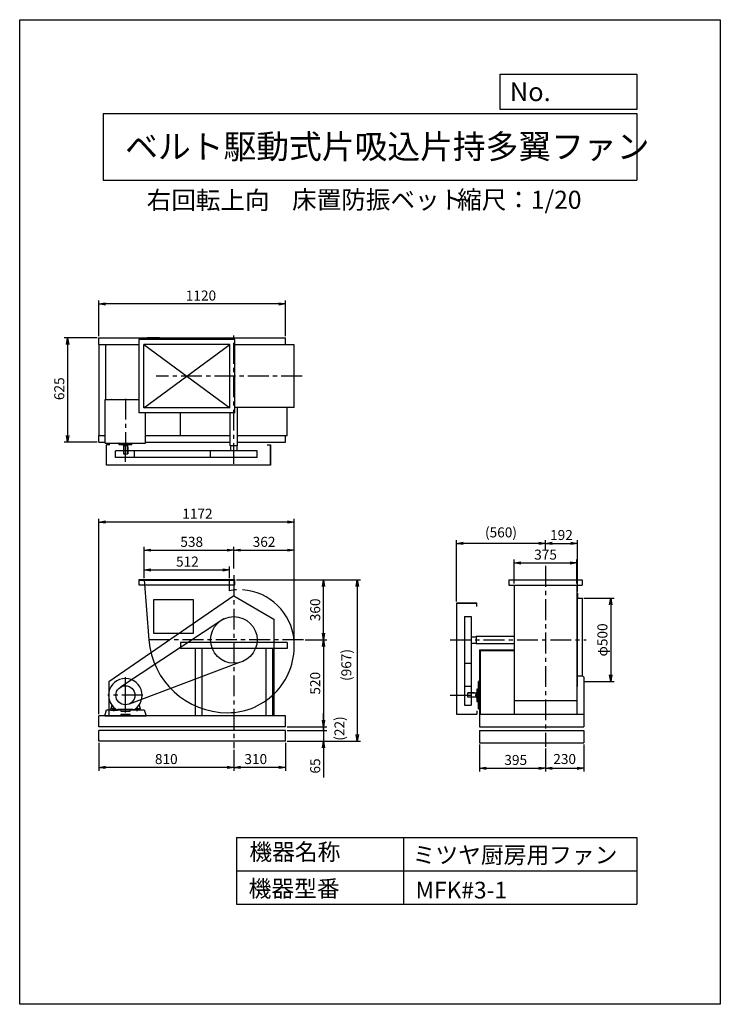
# Model space of a CAD drawing. Extents: x 0 to 4200, y 0 to 5900.
import ezdxf

# ---------------------------------------------------------------- set-up
doc = ezdxf.new("R2010")
doc.units = 0
doc.header["$LTSCALE"] = 100
doc.linetypes.add('CENTER', pattern=[2, 1.25, -0.25, 0.25, -0.25])
doc.layers.get('0').update_dxf_attribs({"linetype": 'CONTINUOUS'})
doc.layers.get('DEFPOINTS').update_dxf_attribs({"linetype": 'CONTINUOUS'})
for name, color, linetype in [('1', 4, 'CONTINUOUS'), ('2', 3, 'CENTER'), ('3', 2, 'CONTINUOUS'), ('4', 7, 'CONTINUOUS')]:
    doc.layers.add(name, color=color, linetype=linetype)
doc.styles.get("Standard").update_dxf_attribs({"font": 'simplex.shx', "bigfont": 'extfont.shx'})
doc.dimstyles.new('IGA', dxfattribs={"dimscale": 2, "dimtxt": 3, "dimasz": 2, "dimexe": 1, "dimexo": 0.5, "dimgap": 1, "dimtad": 1, "dimdec": 1, "dimdsep": 46, "dimtxsty": 'Standard', "dimblk1": 'OPEN', "dimblk2": 'OPEN', "dimsah": 1, "dimcen": 0, "dimadec": 0, "dimazin": 0, "dimtp": 1, "dimtm": 1, "dimtfac": 10, "dimtdec": 0, "dimtofl": 0, "dimtmove": 2, "dimatfit": 3, "dimldrblk": 'OPEN', "dimfxl": 1, "dimtolj": 1, "dimarcsym": 0})

# ---------------------------------------------------------------- blocks, each defined once
blk = doc.blocks.new('_OPEN')
at = {"color": 0, "linetype": 'ByBlock'}
for p, q in [((-1, 0.17), (0, 0)), ((0, 0), (-1, -0.17)), ((0, 0), (-1, 0))]:
    blk.add_line(p, q, dxfattribs=at)
blk = doc.blocks.new('*D1')
at = {"layer": '3', "color": 0, "transparency": 16777216}
for p, q in [((1593.8, 1566.6), (1593.8, 1399.6)), ((1283.8, 1524.8), (1283.8, 1399.6)), ((1553.8, 1419.6), (1323.8, 1419.6))]:
    blk.add_line(p, q, dxfattribs=at)
at = {"layer": 'DEFPOINTS', "color": 0, "transparency": 16777216}
for p in [(1283.8, 1534.8), (1593.8, 1576.6), (1283.8, 1419.6)]:
    blk.add_point(p, dxfattribs=at)
at = {"layer": '3', "color": 0, "transparency": 16777216, "xscale": 40, "yscale": 40, "zscale": 40, "rotation": 180}
blk.add_blockref('_OPEN', (1283.8, 1419.6), dxfattribs=at)
at = {"layer": '3', "color": 0, "transparency": 16777216, "xscale": 40, "yscale": 40, "zscale": 40}
blk.add_blockref('_OPEN', (1593.8, 1419.6), dxfattribs=at)
at = {"layer": '3', "color": 0, "transparency": 16777216, "insert": (1415.2, 1469.6), "char_height": 60, "attachment_point": 5}
blk.add_mtext('\\A1;310', dxfattribs=at)
blk = doc.blocks.new('*D2')
at = {"layer": '3', "color": 0, "transparency": 16777216}
for p, q in [((473.8, 1566.6), (473.8, 1399.6)), ((1243.8, 1419.6), (513.8, 1419.6))]:
    blk.add_line(p, q, dxfattribs=at)
at = {"layer": 'DEFPOINTS', "color": 0, "transparency": 16777216}
for p in [(473.8, 1576.6), (1283.8, 1534.8), (473.8, 1419.6)]:
    blk.add_point(p, dxfattribs=at)
at = {"layer": '3', "color": 0, "transparency": 16777216, "xscale": 40, "yscale": 40, "zscale": 40, "rotation": 180}
blk.add_blockref('_OPEN', (473.8, 1419.6), dxfattribs=at)
at = {"layer": '3', "color": 0, "transparency": 16777216, "xscale": 40, "yscale": 40, "zscale": 40}
blk.add_blockref('_OPEN', (1283.8, 1419.6), dxfattribs=at)
at = {"layer": '3', "color": 0, "transparency": 16777216, "insert": (878.8, 1469.6), "char_height": 60, "attachment_point": 5}
blk.add_mtext('\\A1;810', dxfattribs=at)
blk = doc.blocks.new('*D3')
at = {"layer": '3', "color": 0, "transparency": 16777216}
for p, q in [((2756.8, 1556.6), (2756.8, 1394.1)), ((3151.8, 1532.4), (3151.8, 1394.1)), ((2796.8, 1414.1), (3111.8, 1414.1))]:
    blk.add_line(p, q, dxfattribs=at)
at = {"layer": 'DEFPOINTS', "color": 0, "transparency": 16777216}
for p in [(2756.8, 1566.6), (3151.8, 1542.4), (3151.8, 1414.1)]:
    blk.add_point(p, dxfattribs=at)
at = {"layer": '3', "color": 0, "transparency": 16777216, "xscale": 40, "yscale": 40, "zscale": 40, "rotation": 180}
blk.add_blockref('_OPEN', (2756.8, 1414.1), dxfattribs=at)
at = {"layer": '3', "color": 0, "transparency": 16777216, "xscale": 40, "yscale": 40, "zscale": 40}
blk.add_blockref('_OPEN', (3151.8, 1414.1), dxfattribs=at)
at = {"layer": '3', "color": 0, "transparency": 16777216, "insert": (2973.5, 1464.1), "char_height": 60, "attachment_point": 5}
blk.add_mtext('\\A1;395', dxfattribs=at)
blk = doc.blocks.new('*D4')
at = {"color": 0, "linetype": 'ByBlock', "transparency": 16777216}
for p, q in [((3381.8, 1556.6), (3381.8, 1394.1)), ((3191.8, 1414.1), (3341.8, 1414.1))]:
    blk.add_line(p, q, dxfattribs=at)
at = {"layer": 'DEFPOINTS', "color": 0, "linetype": 'ByBlock', "transparency": 16777216}
for p in [(3151.8, 1542.4), (3381.8, 1566.6), (3381.8, 1414.1)]:
    blk.add_point(p, dxfattribs=at)
at = {"color": 0, "linetype": 'ByBlock', "transparency": 16777216, "xscale": 40, "yscale": 40, "zscale": 40, "rotation": 180}
blk.add_blockref('_OPEN', (3151.8, 1414.1), dxfattribs=at)
at = {"color": 0, "linetype": 'ByBlock', "transparency": 16777216, "xscale": 40, "yscale": 40, "zscale": 40}
blk.add_blockref('_OPEN', (3381.8, 1414.1), dxfattribs=at)
at = {"color": 0, "linetype": 'ByBlock', "transparency": 16777216, "insert": (3266.8, 1469.9), "char_height": 60, "attachment_point": 5}
blk.add_mtext('\\A1;230', dxfattribs=at)
blk = doc.blocks.new('*D5')
at = {"layer": '3', "color": 0, "transparency": 16777216}
for p, q in [((745.8, 2553.6), (745.8, 2741.2)), ((785.8, 2721.2), (1243.8, 2721.2)), ((1283.8, 2610.9), (1283.8, 2741.2))]:
    blk.add_line(p, q, dxfattribs=at)
at = {"layer": 'DEFPOINTS', "color": 0, "transparency": 16777216}
for p in [(1283.8, 2721.2), (1283.8, 2600.9), (745.8, 2543.6)]:
    blk.add_point(p, dxfattribs=at)
at = {"layer": '3', "color": 0, "transparency": 16777216, "xscale": 40, "yscale": 40, "zscale": 40, "rotation": 180}
blk.add_blockref('_OPEN', (745.8, 2721.2), dxfattribs=at)
at = {"layer": '3', "color": 0, "transparency": 16777216, "xscale": 40, "yscale": 40, "zscale": 40}
blk.add_blockref('_OPEN', (1283.8, 2721.2), dxfattribs=at)
at = {"layer": '3', "color": 0, "transparency": 16777216, "insert": (1031.1, 2771.2), "char_height": 60, "attachment_point": 5}
blk.add_mtext('\\A1;538', dxfattribs=at)
blk = doc.blocks.new('*D6')
at = {"layer": '3', "color": 0, "transparency": 16777216}
for p, q in [((745.8, 2553.6), (745.8, 2622.8)), ((785.8, 2602.8), (1217.8, 2602.8)), ((1257.8, 2553.6), (1257.8, 2622.8))]:
    blk.add_line(p, q, dxfattribs=at)
at = {"layer": 'DEFPOINTS', "color": 0, "transparency": 16777216}
for p in [(1257.8, 2602.8), (745.8, 2543.6), (1257.8, 2543.6)]:
    blk.add_point(p, dxfattribs=at)
at = {"layer": '3', "color": 0, "transparency": 16777216, "xscale": 40, "yscale": 40, "zscale": 40, "rotation": 180}
blk.add_blockref('_OPEN', (745.8, 2602.8), dxfattribs=at)
at = {"layer": '3', "color": 0, "transparency": 16777216, "xscale": 40, "yscale": 40, "zscale": 40}
blk.add_blockref('_OPEN', (1257.8, 2602.8), dxfattribs=at)
at = {"layer": '3', "color": 0, "transparency": 16777216, "insert": (1005.4, 2652.8), "char_height": 60, "attachment_point": 5}
blk.add_mtext('\\A1;512', dxfattribs=at)
blk = doc.blocks.new('*D7')
at = {"layer": '3', "color": 0, "transparency": 16777216}
for p, q in [((1711.1, 2183.6), (1841.4, 2183.6)), ((1821.4, 2143.6), (1821.4, 1703.6)), ((1603.8, 1663.6), (1841.4, 1663.6))]:
    blk.add_line(p, q, dxfattribs=at)
at = {"layer": 'DEFPOINTS', "color": 0, "transparency": 16777216}
for p in [(1701.1, 2183.6), (1593.8, 1663.6), (1821.4, 1663.6)]:
    blk.add_point(p, dxfattribs=at)
at = {"layer": '3', "color": 0, "transparency": 16777216, "xscale": 40, "yscale": 40, "zscale": 40}
for p, rotation in [((1821.4, 2183.6), 90), ((1821.4, 1663.6), 270)]:
    blk.add_blockref('_OPEN', p, dxfattribs=dict(at, rotation=rotation))
at = {"layer": '3', "color": 0, "transparency": 16777216, "insert": (1771.4, 1923.6), "char_height": 60, "attachment_point": 5, "rotation": 90}
blk.add_mtext('\\A1;520', dxfattribs=at)
blk = doc.blocks.new('_DOT')
at = {"color": 0, "linetype": 'ByBlock'}
blk.add_line((0, 0), (-1, 0), dxfattribs=at)
at = {"color": 0, "linetype": 'ByBlock', "const_width": 0.167}
blk.add_lwpolyline([(-0.08, 0, 1), (0.08, 0, 1)], format="xyb", close=True, dxfattribs=at)
blk = doc.blocks.new('*D8')
at = {"color": 0, "linetype": 'ByBlock', "transparency": 16777216}
for p, q in [((1821.4, 1703.6), (1821.4, 1743.6)), ((1821.4, 1663.6), (1821.4, 1641.6)), ((1603.8, 1641.6), (1841.4, 1641.6)), ((1821.4, 1601.6), (1821.4, 1561.6))]:
    blk.add_line(p, q, dxfattribs=at)
at = {"layer": 'DEFPOINTS', "color": 0, "linetype": 'ByBlock', "transparency": 16777216}
for p in [(1593.8, 1663.6), (1593.8, 1641.6), (1821.4, 1641.6)]:
    blk.add_point(p, dxfattribs=at)
at = {"color": 0, "linetype": 'ByBlock', "transparency": 16777216, "xscale": 40, "yscale": 40, "zscale": 40}
for name, p, rotation in [('_OPEN', (1821.4, 1663.6), 270), ('_DOT', (1821.4, 1641.6), 90)]:
    blk.add_blockref(name, p, dxfattribs=dict(at, rotation=rotation))
at = {"color": 0, "linetype": 'ByBlock', "transparency": 16777216, "insert": (1917.1, 1652.6), "char_height": 60, "attachment_point": 5, "rotation": 90}
blk.add_mtext('\\A1;(22)', dxfattribs=at)
blk = doc.blocks.new('*D9')
at = {"layer": '3', "color": 0, "transparency": 16777216}
for p, q in [((1821.4, 1681.6), (1821.4, 1721.6)), ((1603.8, 1641.6), (1841.4, 1641.6)), ((1821.4, 1641.6), (1821.4, 1576.6)), ((1603.8, 1576.6), (1841.4, 1576.6)), ((1821.4, 1536.6), (1821.4, 1359.5))]:
    blk.add_line(p, q, dxfattribs=at)
at = {"layer": 'DEFPOINTS', "color": 0, "transparency": 16777216}
for p in [(1593.8, 1641.6), (1593.8, 1576.6), (1821.4, 1576.6)]:
    blk.add_point(p, dxfattribs=at)
at = {"layer": '3', "color": 0, "transparency": 16777216, "xscale": 40, "yscale": 40, "zscale": 40}
for name, p, rotation in [('_DOT', (1821.4, 1641.6), 270), ('_OPEN', (1821.4, 1576.6), 90)]:
    blk.add_blockref(name, p, dxfattribs=dict(at, rotation=rotation))
at = {"layer": '3', "color": 0, "transparency": 16777216, "insert": (1771.4, 1428), "char_height": 60, "attachment_point": 5, "rotation": 90}
blk.add_mtext('\\A1;65', dxfattribs=at)
blk = doc.blocks.new('*D11')
at = {"layer": '3', "color": 0, "transparency": 16777216}
for p, q in [((2964.3, 2520.8), (2964.3, 2664.5)), ((3339.3, 2520.8), (3339.3, 2664.5)), ((3004.3, 2644.5), (3299.3, 2644.5))]:
    blk.add_line(p, q, dxfattribs=at)
at = {"layer": 'DEFPOINTS', "color": 0, "transparency": 16777216}
for p in [(3339.3, 2644.5), (2964.3, 2510.8), (3339.3, 2510.8)]:
    blk.add_point(p, dxfattribs=at)
at = {"layer": '3', "color": 0, "transparency": 16777216, "xscale": 40, "yscale": 40, "zscale": 40, "rotation": 180}
blk.add_blockref('_OPEN', (2964.3, 2644.5), dxfattribs=at)
at = {"layer": '3', "color": 0, "transparency": 16777216, "xscale": 40, "yscale": 40, "zscale": 40}
blk.add_blockref('_OPEN', (3339.3, 2644.5), dxfattribs=at)
at = {"layer": '3', "color": 0, "transparency": 16777216, "insert": (3152.4, 2694.5), "char_height": 60, "attachment_point": 5}
blk.add_mtext('\\A1;375', dxfattribs=at)
blk = doc.blocks.new('*D12')
at = {"layer": '3', "color": 0, "transparency": 16777216}
for p, q in [((3151.8, 2723.7), (3151.8, 2782.1)), ((3343.6, 2473.6), (3343.6, 2782.1)), ((3191.8, 2762.1), (3303.6, 2762.1))]:
    blk.add_line(p, q, dxfattribs=at)
at = {"layer": 'DEFPOINTS', "color": 0, "transparency": 16777216}
for p in [(3343.6, 2762.1), (3151.8, 2713.7), (3343.6, 2463.6)]:
    blk.add_point(p, dxfattribs=at)
at = {"layer": '3', "color": 0, "transparency": 16777216, "xscale": 40, "yscale": 40, "zscale": 40, "rotation": 180}
blk.add_blockref('_OPEN', (3151.8, 2762.1), dxfattribs=at)
at = {"layer": '3', "color": 0, "transparency": 16777216, "xscale": 40, "yscale": 40, "zscale": 40}
blk.add_blockref('_OPEN', (3343.6, 2762.1), dxfattribs=at)
at = {"layer": '3', "color": 0, "transparency": 16777216, "insert": (3247.7, 2812.1), "char_height": 60, "attachment_point": 5}
blk.add_mtext('\\A1;192', dxfattribs=at)
blk = doc.blocks.new('*D13')
at = {"layer": '3', "color": 0, "lineweight": -2, "transparency": 16777216}
for p, q in [((2618.6, 2413.6), (2618.6, 2782.1)), ((3111.8, 2762.1), (2658.6, 2762.1))]:
    blk.add_line(p, q, dxfattribs=at)
at = {"layer": 'DEFPOINTS', "color": 0, "transparency": 16777216}
for p in [(2618.6, 2762.1), (3151.8, 2713.7), (2618.6, 2403.6)]:
    blk.add_point(p, dxfattribs=at)
at = {"layer": '3', "color": 0, "lineweight": -2, "transparency": 16777216, "xscale": 40, "yscale": 40, "zscale": 40, "rotation": 180}
blk.add_blockref('_OPEN', (2618.6, 2762.1), dxfattribs=at)
at = {"layer": '3', "color": 0, "lineweight": -2, "transparency": 16777216, "xscale": 40, "yscale": 40, "zscale": 40}
blk.add_blockref('_OPEN', (3151.8, 2762.1), dxfattribs=at)
at = {"layer": '3', "color": 0, "transparency": 16777216, "insert": (2885.2, 2827.8), "char_height": 60, "attachment_point": 5}
blk.add_mtext('\\A1;(560)', dxfattribs=at)
blk = doc.blocks.new('*D14')
at = {"layer": '3', "color": 0, "transparency": 16777216}
for p, q in [((3381.8, 2433.6), (3563.3, 2433.6)), ((3543.3, 2393.6), (3543.3, 1973.6)), ((3381.8, 1933.6), (3563.3, 1933.6))]:
    blk.add_line(p, q, dxfattribs=at)
at = {"layer": 'DEFPOINTS', "color": 0, "transparency": 16777216}
for p in [(3371.8, 2433.6), (3371.8, 1933.6), (3543.3, 1933.6)]:
    blk.add_point(p, dxfattribs=at)
at = {"layer": '3', "color": 0, "transparency": 16777216, "xscale": 40, "yscale": 40, "zscale": 40}
for p, rotation in [((3543.3, 2433.6), 90), ((3543.3, 1933.6), 270)]:
    blk.add_blockref('_OPEN', p, dxfattribs=dict(at, rotation=rotation))
at = {"layer": '3', "color": 0, "transparency": 16777216, "insert": (3493.3, 2183.3), "char_height": 60, "attachment_point": 5, "rotation": 90}
blk.add_mtext('\\A1;φ500', dxfattribs=at)
blk = doc.blocks.new('*D17')
at = {"layer": '3', "color": 0, "transparency": 16777216}
for p, q in [((1299.4, 2543.6), (1841.4, 2543.6)), ((1821.4, 2223.6), (1821.4, 2503.6))]:
    blk.add_line(p, q, dxfattribs=at)
at = {"layer": 'DEFPOINTS', "color": 0, "transparency": 16777216}
for p in [(1289.4, 2543.6), (1821.4, 2543.6), (1701.1, 2183.6)]:
    blk.add_point(p, dxfattribs=at)
at = {"layer": '3', "color": 0, "transparency": 16777216, "xscale": 40, "yscale": 40, "zscale": 40}
for p, rotation in [((1821.4, 2543.6), 90), ((1821.4, 2183.6), 270)]:
    blk.add_blockref('_OPEN', p, dxfattribs=dict(at, rotation=rotation))
at = {"layer": '3', "color": 0, "transparency": 16777216, "insert": (1771.4, 2363.6), "char_height": 60, "attachment_point": 5, "rotation": 90}
blk.add_mtext('\\A1;360', dxfattribs=at)
blk = doc.blocks.new('*D18')
at = {"layer": '3', "color": 0, "transparency": 16777216}
for p, q in [((1323.8, 2721.2), (1606.3, 2721.2)), ((1646.3, 2156.6), (1646.3, 2741.2))]:
    blk.add_line(p, q, dxfattribs=at)
at = {"layer": 'DEFPOINTS', "color": 0, "transparency": 16777216}
for p in [(1646.3, 2721.2), (1283.8, 2600.9), (1646.3, 2146.6)]:
    blk.add_point(p, dxfattribs=at)
at = {"layer": '3', "color": 0, "transparency": 16777216, "xscale": 40, "yscale": 40, "zscale": 40, "rotation": 180}
blk.add_blockref('_OPEN', (1283.8, 2721.2), dxfattribs=at)
at = {"layer": '3', "color": 0, "transparency": 16777216, "xscale": 40, "yscale": 40, "zscale": 40}
blk.add_blockref('_OPEN', (1646.3, 2721.2), dxfattribs=at)
at = {"layer": '3', "color": 0, "transparency": 16777216, "insert": (1465, 2771.2), "char_height": 60, "attachment_point": 5}
blk.add_mtext('\\A1;362', dxfattribs=at)
blk = doc.blocks.new('*D19')
at = {"layer": '3', "color": 0, "transparency": 16777216}
for p, q in [((1299.4, 2543.6), (2043.7, 2543.6)), ((2023.7, 2503.6), (2023.7, 1616.6)), ((1603.8, 1576.6), (2043.7, 1576.6))]:
    blk.add_line(p, q, dxfattribs=at)
at = {"layer": 'DEFPOINTS', "color": 0, "transparency": 16777216}
for p in [(1289.4, 2543.6), (1593.8, 1576.6), (2023.7, 1576.6)]:
    blk.add_point(p, dxfattribs=at)
at = {"layer": '3', "color": 0, "transparency": 16777216, "xscale": 40, "yscale": 40, "zscale": 40}
for p, rotation in [((2023.7, 2543.6), 90), ((2023.7, 1576.6), 270)]:
    blk.add_blockref('_OPEN', p, dxfattribs=dict(at, rotation=rotation))
at = {"layer": '3', "color": 0, "transparency": 16777216, "insert": (1958, 2033.4), "char_height": 60, "attachment_point": 5, "rotation": 90}
blk.add_mtext('\\A1;(967)', dxfattribs=at)
blk = doc.blocks.new('*D20')
at = {"layer": '3', "color": 0, "transparency": 16777216}
for p, q in [((473.8, 1738.6), (473.8, 2909.9)), ((1646.3, 2156.6), (1646.3, 2909.9)), ((1606.3, 2889.9), (513.8, 2889.9))]:
    blk.add_line(p, q, dxfattribs=at)
at = {"layer": 'DEFPOINTS', "color": 0, "transparency": 16777216}
for p in [(473.8, 2889.9), (1646.3, 2146.6), (473.8, 1728.6)]:
    blk.add_point(p, dxfattribs=at)
at = {"layer": '3', "color": 0, "transparency": 16777216, "xscale": 40, "yscale": 40, "zscale": 40, "rotation": 180}
blk.add_blockref('_OPEN', (473.8, 2889.9), dxfattribs=at)
at = {"layer": '3', "color": 0, "transparency": 16777216, "xscale": 40, "yscale": 40, "zscale": 40}
blk.add_blockref('_OPEN', (1646.3, 2889.9), dxfattribs=at)
at = {"layer": '3', "color": 0, "transparency": 16777216, "insert": (1065.5, 2939.9), "char_height": 60, "attachment_point": 5}
blk.add_mtext('\\A1;1172', dxfattribs=at)
blk = doc.blocks.new('*D51')
at = {"layer": '3', "color": 0, "lineweight": -2, "transparency": 16777216}
for p, q in [((473.8, 4003.7), (473.8, 4217.1)), ((1553.8, 4197.1), (513.8, 4197.1)), ((1593.8, 4003.7), (1593.8, 4217.1))]:
    blk.add_line(p, q, dxfattribs=at)
at = {"layer": 'DEFPOINTS', "color": 0, "transparency": 16777216}
for p in [(473.8, 4197.1), (473.8, 3993.7), (1593.8, 3993.7)]:
    blk.add_point(p, dxfattribs=at)
at = {"layer": '3', "color": 0, "lineweight": -2, "transparency": 16777216, "xscale": 40, "yscale": 40, "zscale": 40, "rotation": 180}
blk.add_blockref('_OPEN', (473.8, 4197.1), dxfattribs=at)
at = {"layer": '3', "color": 0, "lineweight": -2, "transparency": 16777216, "xscale": 40, "yscale": 40, "zscale": 40}
blk.add_blockref('_OPEN', (1593.8, 4197.1), dxfattribs=at)
at = {"layer": '3', "color": 0, "transparency": 16777216, "insert": (1086.6, 4247.1), "char_height": 60, "attachment_point": 5}
blk.add_mtext('\\A1;1120', dxfattribs=at)
blk = doc.blocks.new('*D52')
at = {"layer": '3', "color": 0, "lineweight": -2, "transparency": 16777216}
for p, q in [((463.8, 3993.7), (267.2, 3993.7)), ((287.2, 3953.7), (287.2, 3408.7)), ((463.8, 3368.7), (267.2, 3368.7))]:
    blk.add_line(p, q, dxfattribs=at)
at = {"layer": 'DEFPOINTS', "color": 0, "transparency": 16777216}
for p in [(473.8, 3993.7), (287.2, 3368.7), (473.8, 3368.7)]:
    blk.add_point(p, dxfattribs=at)
at = {"layer": '3', "color": 0, "lineweight": -2, "transparency": 16777216, "xscale": 40, "yscale": 40, "zscale": 40}
for p, rotation in [((287.2, 3993.7), 90), ((287.2, 3368.7), 270)]:
    blk.add_blockref('_OPEN', p, dxfattribs=dict(at, rotation=rotation))
at = {"layer": '3', "color": 0, "transparency": 16777216, "insert": (237.2, 3688.7), "char_height": 60, "attachment_point": 5, "rotation": 90}
blk.add_mtext('\\A1;625', dxfattribs=at)

msp = doc.modelspace()

# ---------------------------------------------------------------- linework, layer by layer
at = {"layer": '1'}
for p, q in [((473.8, 3993.7), (1593.8, 3993.7)), ((473.8, 3953.7), (473.8, 3993.7)), ((473.8, 3953.7), (714.2, 3953.7)), ((473.8, 3953.7), (473.8, 3408.7)), ((513.8, 3953.7), (513.8, 3625.1)), ((714.2, 3983.7), (714.2, 3543.7)), ((1290.2, 3983.7), (714.2, 3983.7)), ((744.2, 3573.7), (744.2, 3953.7)), ((1260.2, 3953.7), (744.2, 3953.7)), ((744.2, 3953.7), (1260.2, 3573.7)), ((744.2, 3573.7), (1260.2, 3953.7)), ((838.8, 3993.7), (763.8, 3993.7)), ((1260.2, 3573.7), (1260.2, 3953.7)), ((1290.2, 3543.7), (1290.2, 3983.7)), ((1290.2, 3953.7), (1593.8, 3953.7)), ((1553.8, 3951.2), (1553.8, 3953.7)), ((1593.8, 3951.2), (1593.8, 3993.7)), ((1645.8, 3951.2), (1290.2, 3951.2)), ((1645.8, 3576.2), (1645.8, 3951.2)), ((513, 3625.1), (714.2, 3625.1)), ((513, 3363.1), (513, 3625.1)), ((1290.2, 3543.7), (714.2, 3543.7)), ((1260.2, 3573.7), (744.2, 3573.7)), ((754.6, 3363.1), (754.6, 3543.7)), ((963.8, 3408.7), (963.8, 3543.7)), ((1261.3, 3347.4), (1261.3, 3543.7)), ((1645.8, 3576.2), (1290.2, 3576.2)), ((1306.3, 3472.7), (1306.3, 3574.2)), ((1603.8, 3408.7), (1603.8, 3576.2)), ((1261.3, 3476.8), (1261.3, 3512.7)), ((1306.3, 3347.4), (1306.3, 3512.7)), ((473.8, 3408.7), (513, 3408.7)), ((473.8, 3368.7), (473.8, 3408.7)), ((473.8, 3368.7), (513, 3368.7)), ((513, 3363.1), (754.6, 3363.1)), ((754.6, 3408.7), (1261.3, 3408.7)), ((754.6, 3368.7), (1261.3, 3368.7)), ((1306.3, 3408.7), (1603.8, 3408.7)), ((1306.3, 3368.7), (1593.8, 3368.7)), ((1593.8, 3368.7), (1593.8, 3408.7)), ((520.8, 3230.5), (520.8, 3352.5)), ((540.8, 3352.5), (520.8, 3352.5)), ((1144.1, 3317.4), (574.7, 3317.4)), ((574.7, 3277.4), (574.7, 3317.4)), ((596.3, 3354.1), (596.3, 3362.1)), ((670.3, 3353.1), (597.3, 3353.1)), ((621.3, 3353.1), (621.3, 3348.1)), ((621.3, 3348.1), (646.3, 3348.1)), ((621.8, 3348.1), (621.8, 3298.1)), ((633.8, 3251.4), (633.8, 3361.7)), ((645.8, 3348.1), (645.8, 3298.1)), ((645.8, 3338.1), (648.8, 3338.1)), ((646.3, 3353.1), (646.3, 3348.1)), ((648.8, 3338.1), (648.8, 3298.1)), ((671.3, 3354.1), (671.3, 3362.1)), ((689, 3277.4), (689, 3317.4)), ((1423.5, 3317.4), (1144.1, 3317.4)), ((1144.1, 3277.4), (1144.1, 3317.4)), ((1306.3, 3347.4), (1261.3, 3347.4)), ((1264.8, 3317.4), (1264.8, 3347.4)), ((1302.8, 3317.4), (1302.8, 3347.4)), ((1423.5, 3277.4), (1423.5, 3317.4)), ((1483.8, 3352.5), (1503.8, 3352.5)), ((1503.8, 3352.5), (1503.8, 3230.5)), ((1503.8, 3230.5), (1503.8, 3352.5)), ((1144.1, 3277.4), (574.7, 3277.4)), ((621.8, 3298.1), (648.8, 3298.1)), ((1423.5, 3277.4), (1144.1, 3277.4)), ((1503.8, 3230.5), (520.8, 3230.5)), ((1289.4, 2543.6), (714.2, 2543.6)), ((714.2, 2543.6), (714.2, 2513.6)), ((714.2, 2540.6), (1289.4, 2540.6)), ((1267.8, 2543.6), (735.8, 2543.6)), ((745.8, 2543.6), (774.8, 2183.6)), ((745.8, 2543.6), (1257.8, 2543.6)), ((1257.8, 2477.7), (1257.8, 2543.6)), ((1289.4, 2513.6), (1289.4, 2543.6)), ((2931.8, 2542.8), (3371.8, 2542.8)), ((2931.8, 2542.8), (2931.8, 2510.8)), ((3371.8, 2542.8), (3371.8, 2510.8)), ((714.2, 2513.6), (1289.4, 2513.6)), ((2931.8, 2510.8), (3371.8, 2510.8)), ((2964.3, 2513.1), (2964.3, 2183.6)), ((3339.3, 2513.1), (3339.3, 2183.6)), ((1283.8, 2447.2), (533.8, 1931.4)), ((1042.9, 2423.2), (802.9, 2423.2)), ((802.9, 2423.2), (802.9, 2223.2)), ((1042.9, 2223.2), (1042.9, 2423.2)), ((1283.8, 2447.2), (1523.8, 2308.1)), ((3343.6, 2463.6), (3339.3, 2463.6)), ((3343.6, 2463.6), (3343.6, 2433.6)), ((3343.6, 2177.6), (3343.6, 2433.6)), ((3343.6, 2433.6), (3373.6, 2433.6)), ((3373.6, 1968.3), (3373.6, 2433.6)), ((2618.6, 2403.6), (2618.6, 1738.6)), ((2740.6, 2403.6), (2618.6, 2403.6)), ((2618.6, 2403.6), (2740.6, 2403.6)), ((2740.6, 2383.6), (2740.6, 2403.6)), ((1224.2, 2309.9), (605, 1900.2)), ((1523.8, 2308.1), (1523.8, 1728.6)), ((2665.5, 2323.3), (2665.5, 2043.9)), ((2665.5, 2323.3), (2705.5, 2323.3)), ((2705.5, 2323.3), (2705.5, 2043.9)), ((802.9, 2223.2), (1042.9, 2223.2)), ((2705.5, 2202.6), (2735.5, 2202.6)), ((2735.5, 2206.1), (2735.5, 2161.1)), ((2735.5, 2206.1), (2900.8, 2206.1)), ((2860.8, 2206.1), (2962.3, 2206.1)), ((2964.3, 2183.6), (2964.3, 1738.6)), ((3339.3, 2183.6), (3339.3, 1738.6)), ((963.8, 2167.1), (963.8, 2132.1)), ((1603.8, 2167.1), (963.8, 2167.1)), ((1603.8, 2132.1), (963.8, 2132.1)), ((1051.8, 2132.1), (1051.8, 1728.6)), ((1091.8, 2132.1), (1091.8, 1728.6)), ((1475.8, 2132.1), (1475.8, 1728.6)), ((1515.8, 2132.1), (1515.8, 1728.6)), ((1603.8, 2167.1), (1603.8, 2132.1)), ((2705.5, 2164.6), (2735.5, 2164.6)), ((2735.5, 2161.1), (2962.3, 2161.1)), ((2865, 2161.1), (2900.8, 2161.1)), ((3343.6, 1933.6), (3343.6, 2177.6)), ((2757.3, 2123.6), (2962.3, 2123.6)), ((2757.3, 2123.6), (2757.3, 1738.6)), ((2757.3, 2120.4), (2962.3, 2120.4)), ((2760.5, 2120.4), (2760.5, 1738.6)), ((1312.5, 2046.9), (657.3, 1799.5)), ((2665.5, 2043.9), (2665.5, 1792.4)), ((2665.5, 2043.9), (2705.5, 2043.9)), ((2705.5, 2043.9), (2705.5, 1792.4)), ((633.8, 1782.6), (633.8, 1960.1)), ((3339.3, 1968.6), (3373.3, 1968.6)), ((3373.3, 1968.6), (3381.3, 1960.6)), ((3381.3, 1960.6), (3381.3, 1738.6)), ((533.8, 1931.4), (533.8, 1728.6)), ((633.8, 1749.1), (633.8, 1926.7)), ((2665.5, 1906.7), (2705.5, 1906.7)), ((2741.2, 1888.1), (2741.2, 1815.1)), ((2742.2, 1889.1), (2750.2, 1889.1)), ((2751.2, 1769.6), (2751.2, 1933.6)), ((2757.3, 1935.6), (2753.2, 1935.6)), ((3343.6, 1903.6), (3339.3, 1903.6)), ((3343.6, 1903.6), (3343.6, 1933.6)), ((2726.2, 1866.6), (2686.2, 1866.6)), ((2686.2, 1839.6), (2686.2, 1866.6)), ((2736.2, 1863.6), (2686.2, 1863.6)), ((2736.2, 1839.6), (2686.2, 1839.6)), ((2726.2, 1863.6), (2726.2, 1866.6)), ((2741.2, 1864.1), (2736.2, 1864.1)), ((2736.2, 1839.1), (2736.2, 1864.1)), ((2741.2, 1839.1), (2736.2, 1839.1)), ((551.7, 1793.2), (545.8, 1769.6)), ((572.5, 1771.6), (547.8, 1771.6)), ((558.8, 1771.6), (558.8, 1761.6)), ((563.8, 1757.2), (563.8, 1774.1)), ((568.8, 1771.6), (568.8, 1761.6)), ((695.1, 1771.6), (719.8, 1771.6)), ((698.8, 1771.6), (698.8, 1761.6)), ((703.8, 1757.2), (703.8, 1774.1)), ((708.8, 1771.6), (708.8, 1761.6)), ((716, 1793.2), (721.8, 1769.6)), ((2665.5, 1792.4), (2705.5, 1792.4)), ((2742.2, 1814.1), (2750.2, 1814.1)), ((2964.3, 1821.2), (3339.3, 1821.2)), ((1593.8, 1728.6), (473.8, 1728.6)), ((473.8, 1663.6), (473.8, 1728.6)), ((510.1, 1728.6), (521.3, 1763.6)), ((510.1, 1728.6), (757.5, 1728.6)), ((605.4, 1728.6), (510.1, 1728.6)), ((521.3, 1763.6), (605.4, 1763.6)), ((545.8, 1761.6), (545.8, 1769.6)), ((545.8, 1761.6), (585.8, 1761.6)), ((684.7, 1764.6), (582.8, 1764.6)), ((684.7, 1764.6), (582.8, 1764.6)), ((585.8, 1764.5), (585.8, 1761.6)), ((678.6, 1765.6), (588.7, 1765.6)), ((605.4, 1763.6), (605.4, 1757.3)), ((605.4, 1757.3), (662.2, 1757.3)), ((662.2, 1735.7), (605.4, 1735.7)), ((605.4, 1735.7), (605.4, 1728.6)), ((662.2, 1757.3), (662.2, 1763.6)), ((662.2, 1763.6), (746.3, 1763.6)), ((662.2, 1728.6), (662.2, 1735.7)), ((757.5, 1728.6), (662.2, 1728.6)), ((681.8, 1764.6), (681.8, 1761.6)), ((721.8, 1761.6), (681.8, 1761.6)), ((721.8, 1761.6), (721.8, 1769.6)), ((746.3, 1763.6), (757.5, 1728.6)), ((1593.8, 1663.6), (1593.8, 1728.6)), ((2618.6, 1738.6), (2740.6, 1738.6)), ((2740.6, 1758.6), (2740.6, 1738.6)), ((2757.3, 1767.6), (2753.2, 1767.6)), ((2756.8, 1738.6), (3381.8, 1738.6)), ((2756.8, 1738.6), (2756.8, 1663.6)), ((3381.8, 1738.6), (3381.8, 1663.6)), ((1593.8, 1663.6), (473.8, 1663.6)), ((2756.8, 1663.6), (3381.8, 1663.6)), ((2791.8, 1663.6), (3381.8, 1663.6)), ((1593.8, 1641.6), (473.8, 1641.6)), ((473.8, 1576.6), (473.8, 1641.6)), ((1593.8, 1576.6), (1593.8, 1641.6)), ((2756.8, 1641.6), (2756.8, 1566.6)), ((2756.8, 1641.6), (3381.8, 1641.6)), ((3381.8, 1641.6), (3381.8, 1566.6)), ((1593.8, 1576.6), (473.8, 1576.6)), ((2756.8, 1566.6), (3381.8, 1566.6))]:
    msp.add_line(p, q, dxfattribs=at)
for centre, radius in [((1283.8, 2183.6), 139.7), ((633.8, 1851.6), 57.1)]:
    msp.add_circle(centre, radius, dxfattribs=at)
for centre, radius, start, end in [((549.8, 3624.1), 1, 90.0035, 178.8495), ((595.3, 3362.1), 1, 0, 89.9965), ((672.3, 3362.1), 1, 90, 179.9965), ((597.3, 3354.1), 1, 180, 269.9965), ((670.3, 3354.1), 1, 270, 359.9965), ((1314.8, 2214.6), 269.2, 93.08782, 102.225), ((1314.8, 2152.6), 331.2, 5.04245, 86.45117), ((1246.8, 2220.6), 473.4, 184.48224, 270), ((1246.8, 2146.6), 399.4, 270, 5.04245), ((633.8, 1851.6), 100.8, 300.3007, 180), ((2742.2, 1888.1), 1, 90.0035, 180), ((2750.2, 1890.1), 1, 270.0035, 0), ((2753.2, 1933.6), 2, 90.0035, 179.9965), ((633.8, 1851.6), 100.8, 180, 239.6067), ((633.8, 1851.6), 100.8, 180, 239.6067), ((547.8, 1769.6), 2, 90, 180), ((719.8, 1769.6), 2, 0, 90), ((2742.2, 1815.1), 1, 180.0035, 270), ((2750.2, 1813.1), 1, 0.0035, 90), ((2753.2, 1769.6), 2, 180.0035, 269.9965)]:
    msp.add_arc(centre, radius, start, end, dxfattribs=at)
for p in [(744.2, 2543.6), (745.8, 2543.6), (745.8, 2543.6), (745.8, 2543.6), (1257.8, 2543.6), (3343.6, 2458.6)]:
    msp.add_point(p, dxfattribs=at)
at = {"layer": '2'}
for p, q in [((1283.8, 3237.9), (1283.8, 4007.6)), ((1692.9, 3763.7), (818.6, 3763.7)), ((633.8, 3629), (633.8, 3293)), ((3151.8, 2627.1), (3151.8, 1542.4)), ((1283.8, 2570.7), (1283.8, 1534.8)), ((1701.1, 2183.6), (751.2, 2183.6)), ((2581.3, 2183.6), (3395.7, 2183.6)), ((633.8, 1755.6), (633.8, 1960.1)), ((738.3, 1851.6), (527.7, 1851.6)), ((2581.3, 1851.6), (2775.1, 1851.6))]:
    msp.add_line(p, q, dxfattribs=at)
at = {"layer": '4'}
for p, q in [((0, 0), (0, 5900)), ((0, 5900), (4200, 5900)), ((4200, 5900), (4200, 5900)), ((4200, 5900), (4200, 0)), ((2881.2, 5362.5), (2881.2, 5573.3)), ((2881.2, 5573.3), (3700, 5573.3)), ((3700, 5573.3), (3700, 5362.5)), ((500, 5338.8), (3700, 5338.8)), ((500, 5338.8), (500, 4938.8)), ((3700, 5362.5), (2881.2, 5362.5)), ((3700, 5338.8), (3700, 4938.8)), ((500, 4938.8), (3700, 4938.8)), ((1300, 1000), (1300, 600)), ((1300, 1000), (3700, 1000)), ((2300, 1000), (2300, 600)), ((3700, 1000), (3700, 600)), ((1300, 800), (3700, 800)), ((1300, 600), (3700, 600)), ((4200, 0), (0, 0))]:
    msp.add_line(p, q, dxfattribs=at)

# ---------------------------------------------------------------- texts
for s, height, p in [('No.', 112, (2937.9, 5412.1)), ('ベルト駆動式片吸込片持多翼ファン', 144, (632.3, 5067.8)), ('右回転上向', 108, (761.3, 4764.6)), ('床置防振ベット', 108, (1633, 4766.9)), ('縮尺：1/20', 108, (2622.6, 4766.9)), ('機器名称', 100, (1377, 863.1)), ('ミツヤ厨房用ファン', 100, (2355.4, 845.1)), ('機器型番', 100, (1372.5, 643.3)), ('MFK#3-1', 100, (2373.3, 634.3))]:
    msp.add_text(s, height=height, dxfattribs=at).set_placement(p)

# ---------------------------------------------------------------- dimensions: what is measured, and where the dimension line sits
at = {"layer": '3'}
for base, p1, p2, override, picture, middle in [((473.8, 4197.1), (1593.8, 3993.7), (473.8, 3993.7), {"dimscale": 20, "dimdec": 0, "dimtofl": 1, "dimtmove": 0}, '*D51', (1086.6, 4197.1)), ((473.809, 2889.8714), (1646.257, 2146.5993), (473.809, 1728.5993), {"dimscale": 20, "dimdec": 0, "dimtofl": 1, "dimtmove": 0}, '*D20', (1065.5163, 2889.8714)), ((3343.6, 2762.1), (3151.8, 2713.7), (3343.6, 2463.6), {"dimscale": 20, "dimdec": 0, "dimtofl": 1, "dimtmove": 0}, '*D12', (3247.7, 2762.1)), ((1283.8, 2721.2), (745.8, 2543.6), (1283.8, 2600.9), {"dimscale": 20, "dimdec": 0, "dimtofl": 1, "dimtmove": 0}, '*D5', (1031.1, 2721.2)), ((3339.3, 2644.5), (2964.3, 2510.8), (3339.3, 2510.8), {"dimscale": 20, "dimdec": 0, "dimtofl": 1, "dimtmove": 0}, '*D11', (3152.4, 2644.5)), ((1257.8, 2602.8), (745.8, 2543.6), (1257.8, 2543.6), {"dimscale": 20, "dimdec": 0, "dimtofl": 1, "dimtmove": 0}, '*D6', (1005.4, 2602.8)), ((1283.8, 1419.6), (1593.8, 1576.6), (1283.8, 1534.8), {"dimscale": 20, "dimdec": 0, "dimtofl": 1, "dimtmove": 0}, '*D1', (1415.2, 1419.6)), ((3151.8, 1414.1), (2756.8, 1566.6), (3151.8, 1542.4), {"dimscale": 20, "dimdec": 0, "dimtofl": 1, "dimtmove": 0}, '*D3', (2973.5, 1414.1)), ((3381.8, 1414.1), (3151.8, 1542.4), (3381.8, 1566.6), {"dimscale": 20, "dimdec": 0, "dimse1": 1, "dimtofl": 1}, '*D4', (3266.8, 1469.9))]:
    dim = msp.add_linear_dim(base=base, p1=p1, p2=p2, dimstyle='IGA', override=override, dxfattribs=at)
    dim.commit()
    dim.dimension.update_dxf_attribs({"geometry": picture, "text_midpoint": middle, "dimtype": 160})
for base, p1, p2, angle, override, picture, middle in [((287.2, 3368.7), (473.8, 3993.7), (473.8, 3368.7), 270, {"dimscale": 20, "dimdec": 0, "dimtofl": 1, "dimtmove": 0}, '*D52', (287.2, 3688.7)), ((3543.3, 1933.6), (3371.8, 2433.6), (3371.8, 1933.6), 90, {"dimscale": 20, "dimdec": 0, "dimpost": 'φ<>', "dimtofl": 1, "dimtmove": 0}, '*D14', (3543.3, 2183.3))]:
    dim = msp.add_linear_dim(base=base, p1=p1, p2=p2, angle=angle, dimstyle='IGA', override=override, dxfattribs=at)
    dim.commit()
    dim.dimension.update_dxf_attribs({"geometry": picture, "text_midpoint": middle, "dimtype": 160})
dim = msp.add_linear_dim(base=(2618.6, 2762.1), p1=(3151.8, 2713.7), p2=(2618.6, 2403.6), text='(560)', dimstyle='IGA', override={"dimscale": 20, "dimdec": 0, "dimse1": 1, "dimtofl": 1, "dimtmove": 1}, dxfattribs=at)
dim.commit()
dim.dimension.update_dxf_attribs({"geometry": '*D13', "text_midpoint": (2885.2, 2827.8)})
for base, p1, p2, picture, middle in [((1646.257, 2721.1643), (1283.809, 2600.9135), (1646.257, 2146.5993), '*D18', (1465.033, 2771.1643)), ((473.8, 1419.6), (1283.8, 1534.8), (473.8, 1576.6), '*D2', (878.8, 1469.6))]:
    dim = msp.add_linear_dim(base=base, p1=p1, p2=p2, dimstyle='IGA', override={"dimscale": 20, "dimdec": 0, "dimse1": 1, "dimtofl": 1, "dimtmove": 1}, dxfattribs=at)
    dim.commit()
    dim.dimension.update_dxf_attribs({"geometry": picture, "text_midpoint": middle})
for base, p1, p2, override, picture, middle in [((1821.4, 2543.6), (1701.1, 2183.6), (1289.4, 2543.6), {"dimscale": 20, "dimdec": 0, "dimse1": 1, "dimtofl": 1, "dimtmove": 1}, '*D17', (1771.4, 2363.6)), ((1821.4, 1663.6), (1701.1, 2183.6), (1593.8, 1663.6), {"dimscale": 20, "dimdec": 0, "dimtofl": 1, "dimtmove": 0}, '*D7', (1771.4, 1923.6)), ((1821.4, 1576.6), (1593.8, 1641.6), (1593.8, 1576.6), {"dimscale": 20, "dimdec": 0, "dimblk1": 'DOT', "dimtofl": 1, "dimtmove": 0}, '*D9', (1771.4, 1428))]:
    dim = msp.add_linear_dim(base=base, p1=p1, p2=p2, angle=270, dimstyle='IGA', override=override, dxfattribs=at)
    dim.commit()
    dim.dimension.update_dxf_attribs({"geometry": picture, "text_midpoint": middle})
dim = msp.add_linear_dim(base=(2023.7, 1576.6), p1=(1289.4, 2543.6), p2=(1593.8, 1576.6), angle=270, text='(<>)', dimstyle='IGA', override={"dimscale": 20, "dimdec": 0, "dimtofl": 1, "dimtmove": 0}, dxfattribs=at)
dim.commit()
dim.dimension.update_dxf_attribs({"geometry": '*D19', "text_midpoint": (2023.7, 2033.4), "dimtype": 160})
dim = msp.add_linear_dim(base=(1821.4, 1641.6), p1=(1593.8, 1663.6), p2=(1593.8, 1641.6), angle=270, text='(<>)', dimstyle='IGA', override={"dimscale": 20, "dimdec": 0, "dimblk2": 'DOT', "dimse1": 1, "dimtofl": 1}, dxfattribs=at)
dim.commit()
dim.dimension.update_dxf_attribs({"geometry": '*D8', "text_midpoint": (1917.1, 1652.6)})

doc.saveas('drawing.dxf')
